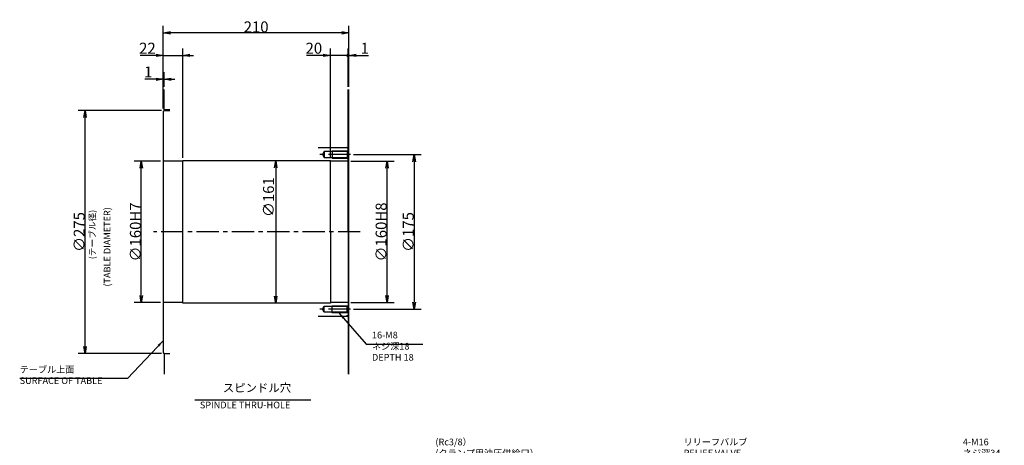
# Model space of a CAD drawing. Extents: x 135 to 2315, y 12 to 1588.
# Drawn here: x 1190 to 2304, y 1004 to 1486 of the extents above; entities that cross this region are included whole.
import ezdxf

# ---------------------------------------------------------------- set-up
doc = ezdxf.new("R2010")
doc.units = 0
doc.header["$LTSCALE"] = 20
doc.linetypes.add('CENTER', pattern=[2, 1.25, -0.25, 0.25, -0.25])
doc.layers.get('0').update_dxf_attribs({"linetype": 'CONTINUOUS'})
doc.layers.add('MAIN0', color=7, linetype='CONTINUOUS')
doc.styles.add('KNJYOKO', font='TXT', dxfattribs={"bigfont": 'BIGFONT'})
doc.dimstyles.new('MAIN001', dxfattribs={"dimtxt": 12.4, "dimasz": 8, "dimexe": 8, "dimexo": 3.2, "dimtad": 1, "dimdec": 3, "dimtxsty": 'STANDARD', "dimcen": 2.5, "dimaunit": 1, "dimazin": 3, "dimtfac": 0.903226, "dimtmove": 0, "dimatfit": 3, "dimtvp": 0.540323})

# ---------------------------------------------------------------- blocks, each defined once
blk = doc.blocks.new('_OPEN')
at = {"color": 0, "linetype": 'BYBLOCK'}
for p, q in [((-1, 0.166667), (0, 0)), ((0, 0), (-1, -0.166667)), ((0, 0), (-1, 0))]:
    blk.add_line(p, q, dxfattribs=at)
blk = doc.blocks.new('*D68')
at = {"layer": 'MAIN0', "color": 0, "linetype": 'BYBLOCK'}
for p, q in [((1565, 1325.8), (1613.9, 1325.8)), ((1605.9, 1173.8), (1605.9, 1317.8)), ((1565, 1165.8), (1613.9, 1165.8))]:
    blk.add_line(p, q, dxfattribs=at)
at = {"layer": 'MAIN0', "color": 0, "linetype": 'BYBLOCK', "xscale": 8, "yscale": 8, "zscale": 8}
for p, rotation in [((1605.9, 1325.8), 89.99999999988827), ((1605.9, 1165.8), 269.9999999998883)]:
    blk.add_blockref('_OPEN', p, dxfattribs=dict(at, rotation=rotation))
at = {"layer": 'MAIN0', "color": 0, "linetype": 'BYBLOCK', "insert": (1599.2, 1245.8), "char_height": 12.4, "attachment_point": 5, "rotation": 90}
blk.add_mtext('\\A1;∅160H8', dxfattribs=at)
blk = doc.blocks.new('*D69')
at = {"layer": 'MAIN0', "color": 0, "linetype": 'BYBLOCK'}
for p, q in [((1349.6, 1325.8), (1319.9, 1325.8)), ((1327.9, 1173.8), (1327.9, 1317.8)), ((1349.6, 1165.8), (1319.9, 1165.8))]:
    blk.add_line(p, q, dxfattribs=at)
at = {"layer": 'MAIN0', "color": 0, "linetype": 'BYBLOCK', "xscale": 8, "yscale": 8, "zscale": 8}
for p, rotation in [((1327.9, 1325.8), 89.99999999988827), ((1327.9, 1165.8), 269.9999999998883)]:
    blk.add_blockref('_OPEN', p, dxfattribs=dict(at, rotation=rotation))
at = {"layer": 'MAIN0', "color": 0, "linetype": 'BYBLOCK', "insert": (1321.2, 1245.8), "char_height": 12.4, "attachment_point": 5, "rotation": 90}
blk.add_mtext('\\A1;∅160H7', dxfattribs=at)
blk = doc.blocks.new('*D70')
at = {"layer": 'MAIN0', "color": 0, "linetype": 'BYBLOCK'}
for p, q in [((1352.8, 1385.5), (1352.8, 1479.1)), ((1554.8, 1471.1), (1360.8, 1471.1)), ((1562.8, 1410), (1562.8, 1479.1))]:
    blk.add_line(p, q, dxfattribs=at)
at = {"layer": 'MAIN0', "color": 0, "linetype": 'BYBLOCK', "xscale": 8, "yscale": 8, "zscale": 8}
for p, rotation in [((1352.8, 1471.1), 179.9999999998883), ((1562.8, 1471.1), 359.9999999998884)]:
    blk.add_blockref('_OPEN', p, dxfattribs=dict(at, rotation=rotation))
at = {"layer": 'MAIN0', "color": 0, "linetype": 'BYBLOCK', "insert": (1457.8, 1477.8), "char_height": 12.4, "attachment_point": 5}
blk.add_mtext('\\A1;210', dxfattribs=at)
blk = doc.blocks.new('*D71')
at = {"layer": 'MAIN0', "color": 0, "linetype": 'BYBLOCK'}
blk.add_line((1480, 1318.3), (1480, 1173.3), dxfattribs=at)
at = {"layer": 'MAIN0', "color": 0, "linetype": 'BYBLOCK', "xscale": 8, "yscale": 8, "zscale": 8}
for p, rotation in [((1480, 1326.3), 89.99999999988836), ((1480, 1165.3), 269.9999999998884)]:
    blk.add_blockref('_OPEN', p, dxfattribs=dict(at, rotation=rotation))
at = {"layer": 'MAIN0', "color": 0, "linetype": 'BYBLOCK', "insert": (1471.8, 1285.2), "char_height": 12.4, "attachment_point": 5, "rotation": 90}
blk.add_mtext('\\A1;∅161', dxfattribs=at)
blk = doc.blocks.new('*D72')
at = {"layer": 'MAIN0', "color": 0, "linetype": 'BYBLOCK'}
for p, q in [((1352.8, 1385.5), (1352.8, 1453.5)), ((1374.8, 1329.5), (1374.8, 1453.5)), ((1344.8, 1445.5), (1326.6, 1445.5)), ((1352.8, 1445.5), (1374.8, 1445.5)), ((1382.8, 1445.5), (1386.8, 1445.5))]:
    blk.add_line(p, q, dxfattribs=at)
at = {"layer": 'MAIN0', "color": 0, "linetype": 'BYBLOCK', "xscale": 8, "yscale": 8, "zscale": 8}
for p, rotation in [((1352.8, 1445.5), 359.9999999998881), ((1374.8, 1445.5), 179.9999999998881)]:
    blk.add_blockref('_OPEN', p, dxfattribs=dict(at, rotation=rotation))
at = {"layer": 'MAIN0', "color": 0, "linetype": 'BYBLOCK', "insert": (1334.8, 1453.7), "char_height": 12.4, "attachment_point": 5}
blk.add_mtext('\\A1;22', dxfattribs=at)
blk = doc.blocks.new('*D73')
at = {"layer": 'MAIN0', "color": 0, "linetype": 'BYBLOCK'}
for p, q in [((1567.9, 1333.3), (1644.6, 1333.3)), ((1636.6, 1325.3), (1636.6, 1166.3)), ((1567.9, 1158.3), (1644.6, 1158.3))]:
    blk.add_line(p, q, dxfattribs=at)
at = {"layer": 'MAIN0', "color": 0, "linetype": 'BYBLOCK', "xscale": 8, "yscale": 8, "zscale": 8}
for p, rotation in [((1636.6, 1333.3), 89.99999999988836), ((1636.6, 1158.3), 269.9999999998884)]:
    blk.add_blockref('_OPEN', p, dxfattribs=dict(at, rotation=rotation))
at = {"layer": 'MAIN0', "color": 0, "linetype": 'BYBLOCK', "insert": (1629.9, 1245.8), "char_height": 12.4, "attachment_point": 5, "rotation": 90}
blk.add_mtext('\\A1;∅175', dxfattribs=at)
blk = doc.blocks.new('_DOT')
at = {"color": 0, "linetype": 'BYBLOCK'}
blk.add_line((-0.5, 0), (-1, 0), dxfattribs=at)
at = {"color": 0, "linetype": 'BYBLOCK', "const_width": 0.5}
blk.add_lwpolyline([(-0.25, 0, 1), (0.25, 0, 1)], format="xyb", close=True, dxfattribs=at)
blk = doc.blocks.new('*D74')
at = {"layer": 'MAIN0', "color": 0, "linetype": 'BYBLOCK'}
for p, q in [((1561.8, 1410), (1561.8, 1453.5)), ((1562.8, 1410), (1562.8, 1453.5)), ((1570.8, 1445.5), (1584.8, 1445.5))]:
    blk.add_line(p, q, dxfattribs=at)
at = {"layer": 'MAIN0', "color": 0, "linetype": 'BYBLOCK', "rotation": 179.9999999998958}
for name, p, xscale, yscale, zscale in [('_DOT', (1561.8, 1445.5), 4, 4, 4), ('_OPEN', (1562.8, 1445.5), 8, 8, 8)]:
    blk.add_blockref(name, p, dxfattribs=dict(at, xscale=xscale, yscale=yscale, zscale=zscale))
at = {"layer": 'MAIN0', "color": 0, "linetype": 'BYBLOCK', "insert": (1580.8, 1453.7), "char_height": 12.4, "attachment_point": 5}
blk.add_mtext('\\A1;1', dxfattribs=at)
blk = doc.blocks.new('*D75')
at = {"layer": 'MAIN0', "color": 0, "linetype": 'BYBLOCK'}
for p, q in [((1541.8, 1329.5), (1541.8, 1453.5)), ((1561.8, 1410), (1561.8, 1453.5)), ((1533.8, 1445.5), (1514.9, 1445.5)), ((1560.8, 1445.5), (1541.8, 1445.5))]:
    blk.add_line(p, q, dxfattribs=at)
at = {"layer": 'MAIN0', "color": 0, "linetype": 'BYBLOCK', "rotation": 359.9999999998883}
for name, p, xscale, yscale, zscale in [('_OPEN', (1541.8, 1445.5), 8, 8, 8), ('_DOT', (1561.8, 1445.5), 4, 4, 4)]:
    blk.add_blockref(name, p, dxfattribs=dict(at, xscale=xscale, yscale=yscale, zscale=zscale))
at = {"layer": 'MAIN0', "color": 0, "linetype": 'BYBLOCK', "insert": (1523.1, 1453.7), "char_height": 12.4, "attachment_point": 5}
blk.add_mtext('\\A1;20', dxfattribs=at)
blk = doc.blocks.new('*D76')
at = {"layer": 'MAIN0', "color": 0, "linetype": 'BYBLOCK'}
for p, q in [((1352.8, 1385.5), (1352.8, 1426.6)), ((1353.8, 1410), (1353.8, 1426.6)), ((1344.8, 1418.6), (1331.7, 1418.6)), ((1352.8, 1418.6), (1353.8, 1418.6)), ((1361.8, 1418.6), (1365.8, 1418.6))]:
    blk.add_line(p, q, dxfattribs=at)
at = {"layer": 'MAIN0', "color": 0, "linetype": 'BYBLOCK', "xscale": 8, "yscale": 8, "zscale": 8}
for p, rotation in [((1352.8, 1418.6), 359.9999999998958), ((1353.8, 1418.6), 179.9999999998959)]:
    blk.add_blockref('_OPEN', p, dxfattribs=dict(at, rotation=rotation))
at = {"layer": 'MAIN0', "color": 0, "linetype": 'BYBLOCK', "insert": (1335.7, 1426.8), "char_height": 12.4, "attachment_point": 5}
blk.add_mtext('\\A1;1', dxfattribs=at)
blk = doc.blocks.new('*D77')
at = {"layer": 'MAIN0', "color": 0, "linetype": 'BYBLOCK'}
for p, q in [((1350.6, 1383.3), (1256.3, 1383.3)), ((1264.3, 1116.3), (1264.3, 1375.3)), ((1350.6, 1108.3), (1256.3, 1108.3))]:
    blk.add_line(p, q, dxfattribs=at)
at = {"layer": 'MAIN0', "color": 0, "linetype": 'BYBLOCK', "xscale": 8, "yscale": 8, "zscale": 8}
for p, rotation in [((1264.3, 1383.3), 89.99999999988835), ((1264.3, 1108.3), 269.9999999998884)]:
    blk.add_blockref('_OPEN', p, dxfattribs=dict(at, rotation=rotation))
at = {"layer": 'MAIN0', "color": 0, "linetype": 'BYBLOCK', "insert": (1257.6, 1245.8), "char_height": 12.4, "attachment_point": 5, "rotation": 90}
blk.add_mtext('\\A1;∅275', dxfattribs=at)

msp = doc.modelspace()

# ---------------------------------------------------------------- linework, layer by layer
at = {"layer": 'MAIN0', "color": 3, "linetype": 'CONTINUOUS'}
for p, q in [((1353.8237, 1383.8463), (1353.8237, 1406.8311)), ((1353.8237, 1383.3463), (1352.8237, 1382.3463)), ((1352.8237, 1109.3463), (1352.8237, 1382.3463)), ((1360.0723, 1383.8463), (1353.8237, 1383.8463)), ((1353.8237, 1383.3463), (1360.0723, 1383.3463)), ((1527.8237, 1341.3463), (1559.3237, 1341.3463)), ((1527.8237, 1341.3463), (1559.8237, 1341.3463)), ((1534.8237, 1336.7463), (1532.8607, 1333.3463)), ((1560.8237, 1336.7463), (1534.8237, 1336.7463)), ((1534.8237, 1336.7463), (1534.8237, 1329.9463)), ((1561.4237, 1337.3463), (1543.8237, 1337.3463)), ((1543.8237, 1337.3463), (1543.8237, 1329.3463)), ((1558.0237, 1341.3463), (1561.2237, 1341.3463)), ((1561.8237, 1340.1916), (1559.8237, 1341.3463)), ((1561.8237, 1337.7463), (1560.8237, 1336.7463)), ((1560.8237, 1336.7463), (1560.8237, 1329.9463)), ((1561.2237, 1341.3463), (1561.8237, 1341.9463)), ((1374.8237, 1325.8463), (1352.8237, 1325.8463)), ((1541.8237, 1326.3463), (1374.8237, 1326.3463)), ((1374.8237, 1165.3463), (1374.8237, 1326.3463)), ((1532.8607, 1333.3463), (1534.8237, 1329.9463)), ((1534.8237, 1329.9463), (1560.8237, 1329.9463)), ((1541.8237, 1245.8463), (1541.8237, 1326.3463)), ((1561.8237, 1325.8463), (1541.8237, 1325.8463)), ((1543.8237, 1329.3463), (1561.4237, 1329.3463)), ((1560.8237, 1329.9463), (1561.8237, 1328.9463)), ((1541.8237, 1245.8463), (1541.8237, 1165.3463)), ((1374.8237, 1165.8463), (1352.8237, 1165.8463)), ((1541.8237, 1165.3463), (1374.8237, 1165.3463)), ((1532.8607, 1158.3463), (1534.8237, 1161.7463)), ((1534.8237, 1154.9463), (1534.8237, 1161.7463)), ((1534.8237, 1161.7463), (1560.8237, 1161.7463)), ((1561.8237, 1165.8463), (1541.8237, 1165.8463)), ((1543.8237, 1154.3463), (1543.8237, 1162.3463)), ((1543.8237, 1162.3463), (1561.4237, 1162.3463)), ((1560.8237, 1161.7463), (1561.8237, 1162.7463)), ((1560.8237, 1154.9463), (1560.8237, 1161.7463)), ((1527.8237, 1150.3463), (1559.8237, 1150.3463)), ((1534.8237, 1154.9463), (1532.8607, 1158.3463)), ((1560.8237, 1154.9463), (1534.8237, 1154.9463)), ((1561.4237, 1154.3463), (1543.8237, 1154.3463)), ((1558.0237, 1150.3463), (1561.2237, 1150.3463)), ((1561.8237, 1151.501), (1559.8237, 1150.3463)), ((1561.8237, 1153.9463), (1560.8237, 1154.9463)), ((1561.2237, 1150.3463), (1561.8237, 1149.7463)), ((1353.8237, 1108.3463), (1352.8237, 1109.3463)), ((1353.8237, 1108.3463), (1360.0723, 1108.3463)), ((1360.0723, 1107.8463), (1353.8237, 1107.8463)), ((1353.8237, 1107.8463), (1353.8237, 1084.8615)), ((1519.8563, 1055.3509), (1388.3886, 1055.3509))]:
    msp.add_line(p, q, dxfattribs=at)
at = {"layer": 'MAIN0', "color": 4, "linetype": 'CONTINUOUS'}
for p, q in [((1561.8237, 1341.9463), (1561.8237, 1406.8311)), ((1562.8237, 1245.8463), (1562.8237, 1406.8311)), ((1561.8237, 1245.8463), (1561.8237, 1340.1916)), ((1561.8237, 1245.8463), (1561.8237, 1151.501)), ((1561.8237, 1149.7463), (1561.8237, 1084.8615))]:
    msp.add_line(p, q, dxfattribs=at)
at = {"layer": 'MAIN0', "color": 3, "linetype": 'CENTER'}
for p, q in [((1564.6793, 1333.3463), (1527.9897, 1333.3463)), ((1575.4373, 1245.8463), (1341.827, 1245.8463)), ((1564.6793, 1158.3463), (1527.9897, 1158.3463))]:
    msp.add_line(p, q, dxfattribs=at)
at = {"layer": 'MAIN0', "color": 7, "linetype": 'CONTINUOUS'}
msp.add_line((1562.8237, 1084.8615), (1562.8237, 1245.8463), dxfattribs=at)

# ---------------------------------------------------------------- texts
at = {"layer": 'MAIN0', "color": 3, "linetype": 'CONTINUOUS', "insert": (1268.8826, 1215.039), "char_height": 12, "attachment_point": 1, "rotation": 90, "style": 'KNJYOKO'}
msp.add_mtext('{\\H0.60x;{(テーブル径)}}', dxfattribs=at)
at = {"layer": 'MAIN0', "color": 3, "linetype": 'CONTINUOUS', "insert": (1285.4544, 1184.0266), "char_height": 12, "attachment_point": 1, "rotation": 90}
msp.add_mtext('{\\H0.63x;{(TABLE DIAMETER)}}', dxfattribs=at)
at = {"layer": 'MAIN0', "color": 3, "linetype": 'CONTINUOUS', "attachment_point": 1, "style": 'KNJYOKO'}
for s, insert, char_height in [('{\\H0.63x;{16-M8\\Pネジ深18\\PDEPTH 18}}', (1588.8987, 1132.9197), 12), ('{\\H0.63x;{テーブル上面\\PSURFACE OF TABLE}}', (1190.3051, 1093.9943), 12), ('{\\H0.59x;{スピンドル穴}}', (1420.097, 1074.1338), 16), ('{\\H0.63x;{(Rc3/8）\\P(クランプ用油圧供給口）\\P(HYDRAULIC PORT\\P FOR CLAMP)}}', (1660.6286, 1011.9895), 12), ('{\\H0.63x;{リリーフバルブ\\PRELIEF VALVE}}', (1941.4134, 1011.9895), 12), ('{\\H0.63x;{4-M16\\Pネジ深34\\PDEPTH 34}}', (2257.4147, 1011.9895), 12)]:
    msp.add_mtext(s, dxfattribs=dict(at, insert=insert, char_height=char_height))
at = {"layer": 'MAIN0', "color": 3, "linetype": 'CONTINUOUS', "insert": (1394.123, 1053.7723), "char_height": 12, "attachment_point": 1}
msp.add_mtext('{\\H0.63x;{SPINDLE THRU-HOLE}}', dxfattribs=at)

# ---------------------------------------------------------------- dimensions: what is measured, and where the dimension line sits
at = {"layer": 'MAIN0', "color": 3, "linetype": 'CONTINUOUS'}
dim = msp.add_linear_dim(base=(1562.8237, 1471.1246), p1=(1352.8237, 1382.3463), p2=(1562.8237, 1406.8311), angle=180, dimstyle='MAIN001', override={"dimasz": 8, "dimblk1": 'OPEN', "dimblk2": 'OPEN', "dimsah": 1}, dxfattribs=at)
dim.commit()
dim.dimension.update_dxf_attribs({"geometry": '*D70', "text_midpoint": (1457.8237, 1471.6246)})
for base, p1, p2, override, picture, middle in [((1352.8237, 1445.4958), (1374.8237, 1326.3463), (1352.8237, 1382.3463), {"dimasz": 8, "dimblk1": 'OPEN', "dimblk2": 'OPEN', "dimsah": 1}, '*D72', (1334.7878, 1447.4958)), ((1561.8237, 1445.4958), (1541.8237, 1326.3463), (1561.8237, 1406.8311), {"dimasz": 8, "dimblk1": 'OPEN', "dimblk2": 'DOT', "dimsah": 1}, '*D75', (1523.1145, 1447.4958)), ((1562.8237, 1445.4958), (1561.8237, 1406.8311), (1562.8237, 1406.8311), {"dimasz": 8, "dimblk1": 'DOT', "dimblk2": 'OPEN', "dimsah": 1}, '*D74', (1580.8286, 1447.4958)), ((1352.8237, 1418.5977), (1353.8237, 1406.8311), (1352.8237, 1382.3463), {"dimasz": 8, "dimblk1": 'OPEN', "dimblk2": 'OPEN', "dimsah": 1}, '*D76', (1335.7256, 1420.5977))]:
    dim = msp.add_linear_dim(base=base, p1=p1, p2=p2, angle=180, dimstyle='MAIN001', override=override, dxfattribs=at)
    dim.commit()
    dim.dimension.update_dxf_attribs({"geometry": picture, "text_midpoint": middle, "dimtype": 160})
for base, p1, p2, text, picture, middle in [((1264.344, 1108.3463), (1353.8237, 1383.3463), (1353.8237, 1108.3463), '\\A1;∅275', '*D77', (1263.844, 1245.8463)), ((1327.8701, 1165.8463), (1352.8237, 1325.8463), (1352.8237, 1165.8463), '\\A1;∅160H7', '*D69', (1327.3701, 1243.7463)), ((1605.9187, 1165.8463), (1561.8237, 1325.8463), (1561.8237, 1165.8463), '\\A1;∅160H8', '*D68', (1605.4187, 1243.7463)), ((1636.5693, 1333.3463), (1564.6793, 1158.3463), (1564.6793, 1333.3463), '\\A1;∅175', '*D73', (1636.0693, 1245.8463))]:
    dim = msp.add_linear_dim(base=base, p1=p1, p2=p2, angle=90, text=text, dimstyle='MAIN001', override={"dimasz": 8, "dimblk1": 'OPEN', "dimblk2": 'OPEN', "dimsah": 1}, dxfattribs=at)
    dim.commit()
    dim.dimension.update_dxf_attribs({"geometry": picture, "text_midpoint": middle})
dim = msp.add_linear_dim(base=(1479.995, 1326.3463), p1=(1541.8237, 1165.3463), p2=(1541.8237, 1326.3463), angle=90, text='\\A1;∅161', dimstyle='MAIN001', override={"dimasz": 8, "dimblk1": 'OPEN', "dimblk2": 'OPEN', "dimsah": 1}, dxfattribs=at)
dim.commit()
dim.dimension.update_dxf_attribs({"geometry": '*D71', "text_midpoint": (1477.995, 1285.2366), "dimtype": 160})

# ---------------------------------------------------------------- leaders
at = {"layer": 'MAIN0', "color": 3, "linetype": 'CONTINUOUS', "annotation_type": 0, "has_hookline": 1}
for points, hookline_direction, text_width in [([(1551.3952, 1154.3463), (1582.1787, 1118.9197), (1588.8977, 1118.9197)], 0, 57.601), ([(1352.8237, 1122.9373), (1312.2251, 1079.9943), (1305.5041, 1079.9943)], 1, 115.199)]:
    msp.add_leader(points, dimstyle='MAIN001', override={"dimgap": 0, "dimtad": 1}, dxfattribs=dict(at, hookline_direction=hookline_direction, text_width=text_width))

doc.saveas('drawing.dxf')
